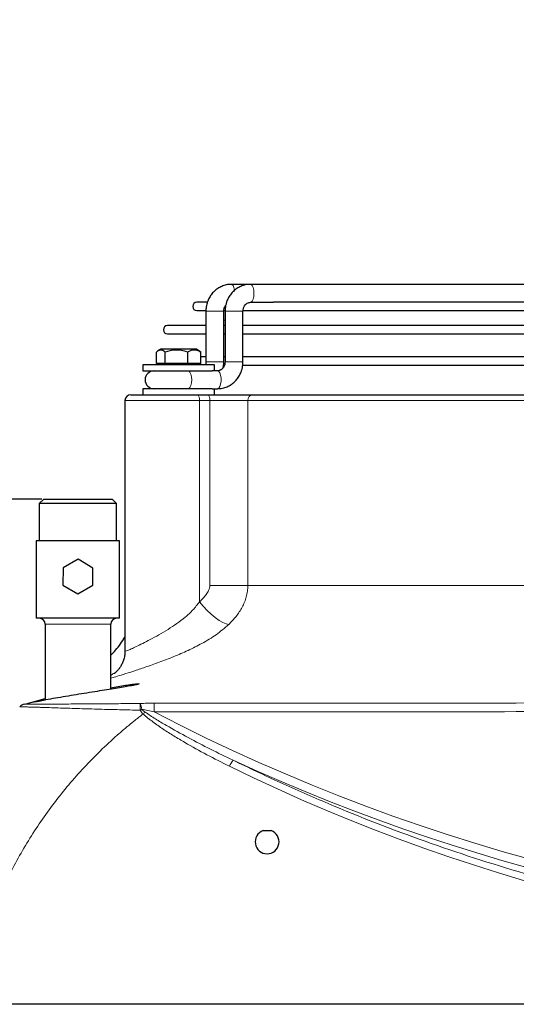
# Model space of a CAD drawing. Units: millimetres. Extents: x -73510 to 16591, y 2162 to 40680.
# Drawn here: x 1765 to 1781, y 2206 to 2239 of the extents above; entities that cross this region are included whole.
import ezdxf

# ---------------------------------------------------------------- set-up
doc = ezdxf.new("R2010")
doc.units = ezdxf.units.MM
doc.layers.add('WYMIAR', color=7, linetype='Continuous')
doc.styles.add('SLDTEXTSTYLE1', font='TXT', dxfattribs={"width": 0.605})
doc.dimstyles.new('SLDDIMSTYLE0', dxfattribs={"dimtxt": 3.5, "dimasz": 3.5, "dimexe": 0, "dimexo": 0.0625, "dimgap": 0.875, "dimtad": 1, "dimdec": 0, "dimlfac": 10, "dimrnd": 1e-09, "dimzin": 12, "dimdsep": 46, "dimtxsty": 'SLDTEXTSTYLE1', "dimsah": 1, "dimcen": 0.09, "dimadec": 0, "dimazin": 3, "dimtfac": 1, "dimtdec": 0, "dimtofl": 0, "dimtmove": 0, "dimatfit": 3, "dimfxl": 1, "dimfrac": 2, "dimtolj": 1, "dimtzin": 12, "dimarcsym": 0})

# ---------------------------------------------------------------- blocks, each defined once
blk = doc.blocks.new('*D157')
at = {"layer": 'DEFPOINTS', "color": 0, "transparency": 16777216}
for p in [(1797.617, 2257.772), (1751.158, 2223.072), (1765.417, 2223.072)]:
    blk.add_point(p, dxfattribs=at)
at = {"layer": 'WYMIAR', "color": 0, "lineweight": -2, "transparency": 16777216}
for p, q in [((1797.555, 2257.772), (1751.158, 2257.772)), ((1751.158, 2254.272), (1751.158, 2226.572)), ((1765.355, 2223.072), (1751.158, 2223.072))]:
    blk.add_line(p, q, dxfattribs=at)
at = {"layer": 'WYMIAR', "color": 0, "transparency": 16777216}
for points in [[(1750.575, 2254.272), (1751.742, 2254.272), (1751.158, 2257.772)], [(1750.575, 2226.572), (1751.742, 2226.572), (1751.158, 2223.072)]]:
    blk.add_solid(points, dxfattribs=at)
at = {"layer": 'WYMIAR', "color": 0, "transparency": 16777216, "insert": (1746.783, 2239.273), "char_height": 3.5, "attachment_point": 2, "rotation": 90, "style": 'SLDTEXTSTYLE1'}
blk.add_mtext('\\A1;347', dxfattribs=at)

msp = doc.modelspace()

# ---------------------------------------------------------------- linework, layer by layer
at = {"color": 7, "linetype": 'Continuous', "lineweight": 25}
for p, q in [((1772.359129, 2230.272408), (1771.714969, 2230.272408)), ((1785.713193, 2230.272408), (1772.359129, 2230.272408)), ((1770.896726, 2229.672408), (1770.560372, 2229.672408)), ((1772.359129, 2229.672408), (1773.127969, 2229.672408)), ((1787.396663, 2229.672408), (1773.127969, 2229.672408)), ((1770.560372, 2229.392408), (1770.859616, 2229.392408)), ((1770.862581, 2229.372408), (1770.862581, 2227.672408)), ((1771.448738, 2229.392408), (1771.493014, 2229.392408)), ((1771.462581, 2227.672408), (1771.462581, 2229.372408)), ((1771.506741, 2229.372408), (1771.506741, 2227.672408)), ((1772.095691, 2229.392408), (1787.339676, 2229.392408)), ((1772.106741, 2227.672408), (1772.106741, 2229.372408)), ((1770.862581, 2228.890167), (1769.57735, 2228.890167)), ((1769.57735, 2228.610167), (1770.862581, 2228.610167)), ((1771.506741, 2228.890167), (1771.462581, 2228.890167)), ((1771.462581, 2228.610167), (1771.506741, 2228.610167)), ((1787.326623, 2228.890167), (1772.106741, 2228.890167)), ((1772.106741, 2228.610167), (1787.326623, 2228.610167)), ((1769.202256, 2227.622408), (1769.202256, 2228.002408)), ((1769.346628, 2228.102408), (1769.241157, 2228.032094)), ((1770.547739, 2228.102408), (1769.346628, 2228.102408)), ((1769.495273, 2227.622408), (1769.495273, 2228.002408)), ((1770.2402, 2228.002408), (1770.2402, 2227.622408)), ((1770.65321, 2228.032094), (1770.547739, 2228.102408)), ((1770.651422, 2228.032196), (1770.692111, 2228.002408)), ((1770.692111, 2227.622408), (1770.692111, 2228.002408)), ((1769.495273, 2227.622408), (1769.202256, 2227.622408)), ((1769.347184, 2227.622408), (1769.347184, 2227.572408)), ((1770.2402, 2227.622408), (1769.495273, 2227.622408)), ((1770.692111, 2227.622408), (1770.2402, 2227.622408)), ((1770.547184, 2227.572408), (1770.547184, 2227.622408)), ((1770.862581, 2227.840167), (1770.692111, 2227.840167)), ((1771.506741, 2227.840167), (1771.462581, 2227.840167)), ((1787.326623, 2227.840167), (1772.106741, 2227.840167)), ((1768.747184, 2227.572408), (1768.747184, 2227.372408)), ((1771.147184, 2227.572408), (1768.747184, 2227.572408)), ((1768.747184, 2227.372408), (1771.071534, 2227.372408)), ((1771.254354, 2227.372408), (1771.071534, 2227.372408)), ((1771.147184, 2227.372408), (1771.147184, 2227.572408)), ((1771.44413, 2227.560167), (1771.475858, 2227.560167)), ((1772.095846, 2227.560167), (1787.326623, 2227.560167)), ((1768.747184, 2226.772408), (1768.747184, 2226.572408)), ((1769.821902, 2226.772408), (1768.747184, 2226.772408)), ((1771.071534, 2226.772408), (1769.821902, 2226.772408)), ((1771.071534, 2226.772408), (1771.254354, 2226.772408)), ((1771.147184, 2226.572408), (1771.147184, 2226.772408)), ((1768.147184, 2226.372408), (1768.147184, 2217.981296)), ((1768.347184, 2226.572408), (1770.571824, 2226.572408)), ((1770.571824, 2226.572408), (1770.91864, 2226.572408)), ((1770.91864, 2226.572408), (1772.445065, 2226.572408)), ((1772.445065, 2226.572408), (1797.21735, 2226.572408)), ((1765.41735, 2223.072408), (1765.26735, 2222.922408)), ((1765.41735, 2223.072408), (1767.71735, 2223.072408)), ((1767.86735, 2222.922408), (1767.71735, 2223.072408)), ((1765.26735, 2222.922408), (1765.26735, 2221.672408)), ((1767.86735, 2222.922408), (1765.26735, 2222.922408)), ((1767.86735, 2221.672408), (1767.86735, 2222.922408)), ((1765.16735, 2221.672408), (1765.16735, 2219.072408)), ((1767.96735, 2221.672408), (1765.16735, 2221.672408)), ((1767.96735, 2219.072408), (1767.96735, 2221.672408)), ((1766.570626, 2221.049749), (1766.068996, 2220.763915)), ((1767.06898, 2220.758242), (1766.570626, 2221.049749)), ((1766.068996, 2220.763915), (1766.065721, 2220.186574)), ((1767.065705, 2220.180901), (1767.06898, 2220.758242)), ((1766.065721, 2220.186574), (1766.564075, 2219.895067)), ((1766.564075, 2219.895067), (1767.065705, 2220.180901)), ((1767.96735, 2219.072408), (1765.16735, 2219.072408)), ((1765.46735, 2218.872408), (1765.46735, 2216.330222)), ((1767.66735, 2216.693182), (1767.66735, 2218.872408)), ((1764.773326, 2216.193876), (1764.830984, 2216.205995)), ((1764.830984, 2216.205995), (1765.46735, 2216.380364)), ((1772.781906, 2211.948778), (1773.052795, 2211.948778)), ((1762.844287, 2206.137349), (1834.590414, 2206.137349))]:
    msp.add_line(p, q, dxfattribs=at)
at = {"color": 7, "linetype": 'Continuous', "lineweight": 18}
for p, q in [((1770.862581, 2229.372408), (1770.886388, 2229.372408)), ((1770.886388, 2229.372408), (1771.462577, 2229.372408)), ((1771.506741, 2229.372408), (1771.530548, 2229.372408)), ((1771.530548, 2229.372408), (1772.106737, 2229.372408)), ((1771.462581, 2229.072408), (1771.506741, 2229.072408)), ((1770.862584, 2227.672408), (1771.462581, 2227.672408)), ((1771.506744, 2227.672408), (1772.106741, 2227.672408)), ((1770.649904, 2226.372408), (1768.147184, 2226.372408)), ((1770.649904, 2219.623568), (1770.649904, 2226.372408)), ((1770.99672, 2226.372408), (1770.649904, 2226.372408)), ((1770.99672, 2220.172365), (1770.99672, 2226.372408)), ((1772.268741, 2226.372408), (1770.99672, 2226.372408)), ((1772.268741, 2226.372408), (1772.268741, 2220.172408)), ((1797.21735, 2226.372408), (1772.268741, 2226.372408)), ((1767.66735, 2218.872408), (1765.46735, 2218.872408)), ((1768.420993, 2216.823031), (1768.390961, 2216.816944)), ((1769.122248, 2216.225675), (1769.123239, 2215.932214))]:
    msp.add_line(p, q, dxfattribs=at)
at = {"color": 7, "linetype": 'Continuous', "lineweight": 18, "flags": 128}
for points in [[(1771.714969, 2230.272408), (1771.735306, 2230.26785), (1771.773529, 2230.232215), (1771.804688, 2230.165244), (1771.825025, 2230.075014), (1771.825336, 2230.072799)], [(1772.359129, 2230.272408), (1772.379466, 2230.26785), (1772.417689, 2230.232215), (1772.448848, 2230.165244), (1772.469185, 2230.075014), (1772.476249, 2229.972408), (1772.469185, 2229.869802), (1772.448848, 2229.779572), (1772.417689, 2229.7126), (1772.379466, 2229.676966), (1772.359129, 2229.672408)], [(1770.269264, 2227.372408), (1770.289601, 2227.36785), (1770.327824, 2227.332215), (1770.358983, 2227.265244), (1770.37932, 2227.175014), (1770.386384, 2227.072408), (1770.37932, 2226.969802), (1770.358983, 2226.879572), (1770.327824, 2226.8126), (1770.289601, 2226.776966), (1770.269264, 2226.772408)], [(1771.254354, 2227.372408), (1771.294412, 2227.354316), (1771.329637, 2227.302221), (1771.355783, 2227.222408), (1771.369695, 2227.124502), (1771.369695, 2227.020313), (1771.355783, 2226.922408), (1771.329637, 2226.842595), (1771.294412, 2226.7905), (1771.254354, 2226.772408)], [(1770.571824, 2226.572408), (1770.587056, 2226.568565), (1770.601704, 2226.557184), (1770.615203, 2226.538702), (1770.627034, 2226.513829), (1770.636745, 2226.483522), (1770.64396, 2226.448945), (1770.648403, 2226.411426), (1770.649904, 2226.372408)], [(1770.91864, 2226.572408), (1770.933873, 2226.568565), (1770.94852, 2226.557184), (1770.962019, 2226.538702), (1770.973851, 2226.513829), (1770.983562, 2226.483522), (1770.990777, 2226.448945), (1770.99522, 2226.411426), (1770.99672, 2226.372408)], [(1771.628785, 2218.865744), (1771.53978, 2218.884068), (1771.432296, 2218.92975), (1771.310311, 2219.001101), (1771.178336, 2219.095481), (1771.041254, 2219.209397), (1770.904138, 2219.338637), (1770.772059, 2219.478417), (1770.649904, 2219.623568)]]:
    msp.add_lwpolyline(points, dxfattribs=at)
at = {"color": 7, "linetype": 'Continuous', "lineweight": 25}
for centre, radius, start, end in [((1770.560372, 2229.532408), 0.14, 90, 270), ((1769.57735, 2228.750167), 0.14, 90, 270), ((1769.122184, 2227.072408), 0.3, 90, 270), ((1768.347184, 2226.372408), 0.2, 90, 180), ((1765.26735, 2218.872408), 0.2, 0, 90), ((1767.86735, 2218.872408), 0.2, 90, 180), ((1764.837552, 2215.901214), 0.3, 102.325235, 138.6269992), ((1772.91735, 2211.572408), 0.4, 109.7923443, 70.2076557)]:
    msp.add_arc(centre, radius, start, end, dxfattribs=at)
at = {"color": 7, "linetype": 'Continuous', "lineweight": 18}
for centre, radius, start, end in [((1772.457698, 2226.383545), 0.189285, 93.8267273, 183.3731611), ((1773.316535, 2216.045527), 4.664232, 177.9412843, 180.6908581), ((1768.3026, 2216.005931), 0.409046, 1.9486376, 30.4261126), ((1769.291069, 2214.833056), 1.32078, 116.0322088, 118.9057962), ((1798.71735, 2272.888569), 64.185963, 242.54393694, 297.45606306), ((1772.654466, 2213.644782), 1.104052, 142.8220628, 155.0179616), ((1798.71735, 2272.888569), 64.47574, 245.29974279, 294.70025721)]:
    msp.add_arc(centre, radius, start, end, dxfattribs=at)
msp.add_ellipse((1798.71735, 2269.441745), major_axis=(0, 61.614195), ratio=0.998376783, start_param=2.686041012, end_param=3.597144295, dxfattribs=at)
at = {"color": 7, "linetype": 'Continuous', "lineweight": 25}
for points, knots in [([(1771.714994, 2230.269863), (1771.672901, 2230.268974), (1771.575537, 2230.266916), (1771.431736, 2230.226253), (1771.29007, 2230.158299), (1771.166907, 2230.067856), (1771.062301, 2229.958352), (1770.980799, 2229.837438), (1770.926171, 2229.720795), (1770.891869, 2229.613183), (1770.867966, 2229.500679), (1770.864558, 2229.419504), (1770.862581, 2229.372408)], [0, 0, 0, 0, 0.093180056, 0.215533546, 0.327322774, 0.43877204, 0.54911811, 0.656397498, 0.753834121, 0.826157493, 0.899140281, 1, 1, 1, 1]), ([(1772.359154, 2230.269863), (1772.317061, 2230.268974), (1772.219697, 2230.266916), (1772.075896, 2230.226253), (1771.93423, 2230.158299), (1771.811067, 2230.067856), (1771.706461, 2229.958352), (1771.624959, 2229.837438), (1771.570331, 2229.720795), (1771.536029, 2229.613183), (1771.512126, 2229.500679), (1771.508718, 2229.419504), (1771.506741, 2229.372408)], [0, 0, 0, 0, 0.093180056, 0.215533546, 0.327322774, 0.43877204, 0.54911811, 0.656397498, 0.753834121, 0.826157493, 0.899140281, 1, 1, 1, 1]), ([(1772.106741, 2229.372408), (1772.109228, 2229.404769), (1772.112723, 2229.450256), (1772.134581, 2229.51155), (1772.159945, 2229.5596), (1772.19969, 2229.607571), (1772.249821, 2229.645253), (1772.304565, 2229.6692), (1772.34211, 2229.669913), (1772.359627, 2229.670246)], [0, 0, 0, 0, 0.189754094, 0.266722264, 0.3950913, 0.530878396, 0.682245742, 0.85174351, 1, 1, 1, 1]), ([(1771.462581, 2229.372408), (1771.465029, 2229.404829), (1771.468471, 2229.4504), (1771.490587, 2229.511293), (1771.508255, 2229.54815), (1771.525034, 2229.56754), (1771.529425, 2229.572615)], [0, 0, 0, 0, 0.430678862, 0.605371083, 0.896726222, 1, 1, 1, 1]), ([(1769.495273, 2228.002408), (1769.462588, 2228.02652), (1769.407158, 2228.067413), (1769.324756, 2228.072969), (1769.259486, 2228.047652), (1769.219224, 2228.015822), (1769.202256, 2228.002408)], [0, 0, 0, 0, 0.340209619, 0.57696956, 0.821712501, 1, 1, 1, 1]), ([(1770.2402, 2228.002408), (1770.174999, 2228.02181), (1770.042658, 2228.06119), (1769.78719, 2228.081597), (1769.607171, 2228.032763), (1769.495273, 2228.002408)], [0, 0, 0, 0, 0.268732401, 0.545452658, 1, 1, 1, 1]), ([(1770.692111, 2228.002408), (1770.652557, 2228.02181), (1770.572272, 2228.06119), (1770.417293, 2228.081597), (1770.308083, 2228.032763), (1770.2402, 2228.002408)], [0, 0, 0, 0, 0.268732401, 0.545452658, 1, 1, 1, 1]), ([(1770.862581, 2227.672408), (1770.860935, 2227.639658), (1770.859196, 2227.605051), (1770.848277, 2227.57407), (1770.847691, 2227.572408)], [0, 0, 0, 0, 0.946351875, 1, 1, 1, 1]), ([(1771.506741, 2227.672408), (1771.504255, 2227.640047), (1771.500759, 2227.59456), (1771.478901, 2227.533266), (1771.453538, 2227.485216), (1771.413792, 2227.437245), (1771.363662, 2227.399563), (1771.308931, 2227.37562), (1771.2714, 2227.374906), (1771.253897, 2227.374573)], [0, 0, 0, 0, 0.189776305, 0.266753484, 0.395137546, 0.530940536, 0.682325599, 0.851843206, 1, 1, 1, 1]), ([(1771.254262, 2226.774949), (1771.296377, 2226.775838), (1771.393763, 2226.777895), (1771.537587, 2226.818562), (1771.679253, 2226.886517), (1771.802416, 2226.976959), (1771.907022, 2227.086463), (1771.988524, 2227.207377), (1772.043152, 2227.324021), (1772.077454, 2227.431632), (1772.101356, 2227.544136), (1772.104764, 2227.625312), (1772.106741, 2227.672408)], [0, 0, 0, 0, 0.09322492, 0.215572357, 0.327356054, 0.438799806, 0.549140417, 0.656414497, 0.7538463, 0.826166094, 0.899145271, 1, 1, 1, 1]), ([(1771.439898, 2227.472201), (1771.444357, 2227.491975), (1771.45916, 2227.557619), (1771.461174, 2227.625191), (1771.462581, 2227.672408)], [0, 0, 0, 0, 0.301244618, 1, 1, 1, 1]), ([(1767.66735, 2217.829722), (1767.723165, 2217.886084), (1767.906586, 2218.071306), (1768.048473, 2218.290845), (1768.147184, 2218.443578)], [0, 0, 0, 0, 0.304297535, 1, 1, 1, 1]), ([(1768.145035, 2217.981187), (1768.145846, 2217.961738), (1768.148751, 2217.892077), (1768.12954, 2217.776002), (1768.091574, 2217.64036), (1768.038435, 2217.521548), (1767.978483, 2217.422611), (1767.91892, 2217.345433), (1767.866786, 2217.289479), (1767.825882, 2217.251665), (1767.798699, 2217.229273), (1767.785889, 2217.21979), (1767.7872, 2217.220723), (1767.787659, 2217.221051)], [0, 0, 0, 0, 0.050909194, 0.18234413, 0.306490731, 0.422714455, 0.529253001, 0.623612684, 0.706254055, 0.783254329, 0.863235284, 0.952046736, 1, 1, 1, 1]), ([(1768.390961, 2216.816944), (1768.390875, 2216.816927), (1768.345495, 2216.807728), (1768.205396, 2216.782874), (1767.974573, 2216.74318), (1767.693463, 2216.697191), (1767.382647, 2216.647458), (1767.043692, 2216.593894), (1766.69165, 2216.538045), (1766.331091, 2216.479819), (1765.978541, 2216.421109), (1765.636789, 2216.361803), (1765.318926, 2216.303459), (1765.106856, 2216.262786), (1765.020206, 2216.244734), (1765.015537, 2216.243762)], [0, 0, 0, 0, 0.000164035, 0.086762991, 0.175825113, 0.263376363, 0.353436006, 0.441919239, 0.532948811, 0.622221676, 0.714043558, 0.803783446, 0.896088505, 0.994401051, 1, 1, 1, 1]), ([(1767.66735, 2216.744632), (1767.751607, 2216.75894), (1767.932765, 2216.789703), (1768.167702, 2216.826374), (1768.370655, 2216.855416), (1768.515754, 2216.872785), (1768.593638, 2216.8801), (1768.605509, 2216.87891), (1768.60709, 2216.878751)], [0, 0, 0, 0, 0.172323584, 0.370506166, 0.574599077, 0.769059761, 0.969244252, 1, 1, 1, 1]), ([(1768.585634, 2216.859371), (1768.585975, 2216.859494), (1768.587476, 2216.860032), (1768.570482, 2216.854946), (1768.531211, 2216.845676), (1768.467894, 2216.832041), (1768.409693, 2216.820749), (1768.384001, 2216.815764)], [0, 0, 0, 0, 0.052488646, 0.230822224, 0.47285357, 0.76729842, 1, 1, 1, 1]), ([(1765.218473, 2216.283351), (1765.232715, 2216.286215), (1765.306639, 2216.301083), (1765.395561, 2216.318499), (1765.46735, 2216.33256)], [0, 0, 0, 0, 0.192663617, 1, 1, 1, 1])]:
    msp.add_open_spline(points, degree=3, knots=knots, dxfattribs=at)
at = {"color": 7, "linetype": 'Continuous', "lineweight": 18}
for points, knots in [([(1770.649904, 2219.623568), (1770.689665, 2219.660713), (1770.728188, 2219.69916), (1770.801841, 2219.779615), (1770.837011, 2219.821582), (1770.885826, 2219.888668), (1770.901421, 2219.911732), (1770.93036, 2219.95909), (1770.94377, 2219.983437), (1770.967431, 2220.034128), (1770.97781, 2220.060799), (1770.992384, 2220.11546), (1770.996394, 2220.143487), (1770.996393, 2220.172365)], [0, 0, 0, 0, 0.25, 0.25, 0.5, 0.5, 0.625, 0.625, 0.75, 0.75, 0.875, 0.875, 1, 1, 1, 1]), ([(1772.268183, 2220.172408), (1772.209927, 2220.172407), (1772.131357, 2220.172406), (1771.944124, 2220.172401), (1771.835519, 2220.172398), (1771.602901, 2220.17239), (1771.47896, 2220.172386), (1771.232435, 2220.172376), (1771.109929, 2220.17237), (1770.996393, 2220.172365)], [0, 0, 0, 0, 0.25, 0.25, 0.5, 0.5, 0.75, 0.75, 1, 1, 1, 1]), ([(1772.268183, 2220.172408), (1772.268183, 2220.164434), (1772.268118, 2220.156202), (1772.267858, 2220.140037), (1772.267271, 2220.115833), (1772.264541, 2220.059647), (1772.25989, 2220.011984), (1772.247563, 2219.917306), (1772.235312, 2219.855053), (1772.20297, 2219.732208), (1772.182717, 2219.671335), (1772.136011, 2219.554373), (1772.109493, 2219.497884), (1772.050958, 2219.388305), (1772.018929, 2219.335203), (1771.950074, 2219.231992), (1771.913636, 2219.18245), (1771.799305, 2219.038905), (1771.716447, 2218.949928), (1771.628785, 2218.865744)], [0, 0, 0, 0, 0.015625, 0.015625, 0.03125, 0.0625, 0.125, 0.125, 0.25, 0.25, 0.375, 0.375, 0.5, 0.5, 0.625, 0.625, 0.75, 0.75, 1, 1, 1, 1]), ([(1772.268618, 2220.172408), (1772.553976, 2220.172408), (1773.124691, 2220.172408), (1774.092992, 2220.172408), (1775.139336, 2220.172408), (1776.268399, 2220.172408), (1777.474089, 2220.172408), (1778.767578, 2220.172408), (1780.147137, 2220.172408), (1781.610487, 2220.172408), (1783.136713, 2220.172408), (1784.720207, 2220.172408), (1786.355149, 2220.172408), (1788.035531, 2220.172408), (1789.755167, 2220.172408), (1791.507772, 2220.172408), (1793.286775, 2220.172408), (1795.086119, 2220.172408), (1796.39923, 2220.172408), (1797.111342, 2220.172408), (1797.21735, 2220.172408)], [0, 0, 0, 0, 0.056944404, 0.113888808, 0.170833212, 0.227777616, 0.284722021, 0.341666425, 0.40057823, 0.459490035, 0.518401841, 0.577313646, 0.636225451, 0.695137257, 0.754049062, 0.812960867, 0.871872673, 0.930784478, 0.989696283, 1, 1, 1, 1]), ([(1768.148645, 2217.981303), (1768.152261, 2217.976813), (1768.159741, 2217.967525), (1768.231175, 2217.990859), (1768.35085, 2218.041047), (1768.521411, 2218.12022), (1768.737019, 2218.225552), (1768.995669, 2218.35838), (1769.284909, 2218.515525), (1769.588064, 2218.694364), (1769.88622, 2218.889907), (1770.16927, 2219.10556), (1770.434533, 2219.343792), (1770.578132, 2219.530334), (1770.649904, 2219.623568)], [0, 0, 0, 0, 0.068285273, 0.141270008, 0.21898085, 0.296740272, 0.380801694, 0.464918086, 0.555659138, 0.646452469, 0.733570319, 0.8207153, 0.910393331, 1, 1, 1, 1]), ([(1771.628785, 2218.865744), (1771.492027, 2218.747586), (1771.218486, 2218.511248), (1770.749939, 2218.233115), (1770.267692, 2217.991017), (1769.779366, 2217.781069), (1769.29025, 2217.592646), (1768.829652, 2217.429813), (1768.42187, 2217.293933), (1768.086127, 2217.187901), (1767.825566, 2217.109567), (1767.718445, 2217.081928), (1767.66735, 2217.068745)], [0, 0, 0, 0, 0.110294295, 0.220608889, 0.321665767, 0.422660555, 0.526617598, 0.630513524, 0.727659979, 0.824768711, 0.916417448, 1, 1, 1, 1]), ([(1767.66735, 2217.156799), (1767.681868, 2217.166198), (1767.721768, 2217.19203), (1767.793936, 2217.236752), (1767.839846, 2217.265202)], [0, 0, 0, 0, 0.363852189, 1, 1, 1, 1]), ([(1768.60709, 2216.878751), (1768.619554, 2216.878593), (1768.647282, 2216.878242), (1768.616796, 2216.865958), (1768.561981, 2216.851368), (1768.498298, 2216.83865), (1768.481643, 2216.835324)], [0, 0, 0, 0, 0.2605798963, 0.5796975546, 0.8900832743, 1, 1, 1, 1]), ([(1764.612052, 2216.099077), (1764.63303, 2216.122923), (1764.657824, 2216.143406), (1764.712577, 2216.175608), (1764.742527, 2216.187323), (1764.773563, 2216.194069)], [0, 0, 0, 0, 0.5, 0.5, 1, 1, 1, 1]), ([(1768.652642, 2215.989288), (1768.422974, 2215.994267), (1768.194296, 2215.99949), (1767.739502, 2216.010613), (1767.513376, 2216.016489), (1767.064564, 2216.028877), (1766.841857, 2216.035368), (1766.511515, 2216.045558), (1766.40182, 2216.049025), (1766.187726, 2216.055906), (1766.082909, 2216.05933), (1765.878563, 2216.066106), (1765.779032, 2216.069466), (1765.586336, 2216.075953), (1765.492906, 2216.079069), (1765.361076, 2216.08325), (1765.318514, 2216.084571), (1765.236947, 2216.087056), (1765.197843, 2216.088223), (1765.085711, 2216.091485), (1765.017865, 2216.09335), (1764.926961, 2216.095493), (1764.898422, 2216.096105), (1764.845959, 2216.097139), (1764.821903, 2216.097564), (1764.755993, 2216.098621), (1764.720382, 2216.099029), (1764.678462, 2216.099371), (1764.666381, 2216.09944), (1764.64608, 2216.099519), (1764.637838, 2216.099529), (1764.624859, 2216.099524), (1764.620136, 2216.099525), (1764.615387, 2216.099423), (1764.614187, 2216.099365), (1764.612959, 2216.099266), (1764.612488, 2216.099213), (1764.612233, 2216.099164), (1764.612111, 2216.099132), (1764.612074, 2216.099116), (1764.612062, 2216.099102)], [0, 0, 0, 0, 0.125, 0.125, 0.25, 0.25, 0.375, 0.375, 0.4375, 0.4375, 0.5, 0.5, 0.5625, 0.5625, 0.625, 0.625, 0.65625, 0.65625, 0.6875, 0.6875, 0.75, 0.75, 0.78125, 0.78125, 0.8125, 0.8125, 0.875, 0.875, 0.90625, 0.90625, 0.9375, 0.9375, 0.96875, 0.96875, 0.984375, 0.984375, 0.9921875, 0.99609375, 0.99609375, 1, 1, 1, 1]), ([(1764.773563, 2216.194069), (1764.773107, 2216.194333), (1764.772562, 2216.194167), (1764.772585, 2216.19408), (1764.77289, 2216.194174), (1764.77303, 2216.194245), (1764.773084, 2216.194247), (1764.773196, 2216.194179), (1764.773224, 2216.19405), (1764.77328, 2216.193953)], [0, 0, 0, 0, 0.125, 0.125, 0.25, 0.25, 0.5, 0.5, 1, 1, 1, 1]), ([(1764.773281, 2216.193954), (1764.773278, 2216.193958), (1764.773154, 2216.194129), (1764.773361, 2216.194099), (1764.773563, 2216.194069)], [0, 0, 0, 0, 0.020186048, 1, 1, 1, 1]), ([(1764.773548, 2216.194066), (1764.77391, 2216.193856), (1764.776045, 2216.193775), (1764.783181, 2216.193415), (1764.788034, 2216.193136), (1764.801141, 2216.192636), (1764.809381, 2216.192399), (1764.829574, 2216.19195), (1764.841544, 2216.191739), (1764.883022, 2216.191164), (1764.918194, 2216.190853), (1764.983506, 2216.19056), (1765.007374, 2216.190493), (1765.059532, 2216.190417), (1765.087901, 2216.190408), (1765.178083, 2216.190434), (1765.245393, 2216.190517), (1765.356608, 2216.190927), (1765.395383, 2216.191107), (1765.476209, 2216.191535), (1765.518404, 2216.191785), (1765.733207, 2216.193077), (1765.919574, 2216.194242), (1766.213568, 2216.196381), (1766.314007, 2216.197127), (1766.518991, 2216.198621), (1766.623736, 2216.199373), (1766.938214, 2216.201609), (1767.149891, 2216.203125), (1767.576, 2216.206029), (1767.79046, 2216.207475), (1768.22144, 2216.210306), (1768.43798, 2216.211738), (1768.655313, 2216.213083)], [0, 0, 0, 0, 0.03125, 0.03125, 0.0625, 0.0625, 0.09375, 0.09375, 0.125, 0.125, 0.1875, 0.1875, 0.21875, 0.21875, 0.25, 0.25, 0.3125, 0.3125, 0.34375, 0.34375, 0.375, 0.375, 0.5, 0.5, 0.5625, 0.5625, 0.625, 0.625, 0.75, 0.75, 0.875, 0.875, 1, 1, 1, 1]), ([(1768.655313, 2216.213083), (1768.731885, 2216.217334), (1768.809199, 2216.22033), (1768.964929, 2216.224405), (1769.04335, 2216.225473), (1769.122248, 2216.225675)], [0, 0, 0, 0, 0.5, 0.5, 1, 1, 1, 1]), ([(1769.122248, 2216.225675), (1771.213741, 2216.225552), (1775.39672, 2216.225305), (1782.420726, 2216.231228), (1789.694245, 2216.240621), (1794.876315, 2216.242658), (1797.21735, 2216.243579)], [0, 0, 0, 0, 0.223329628, 0.446658332, 0.750024164, 1, 1, 1, 1]), ([(1768.741354, 2215.851413), (1768.707867, 2215.825718), (1768.640895, 2215.774329), (1768.541245, 2215.696245), (1768.442193, 2215.617436), (1768.343797, 2215.537828), (1768.246042, 2215.457441), (1768.148932, 2215.376269), (1768.052464, 2215.294315), (1767.79281, 2215.070119), (1767.379972, 2214.692547), (1766.834608, 2214.141924), (1766.317587, 2213.565692), (1765.830309, 2212.965199), (1765.373824, 2212.341962), (1764.949378, 2211.697445), (1764.557867, 2211.033262), (1764.200381, 2210.350988), (1763.877651, 2209.652317), (1763.590601, 2208.938918), (1763.33979, 2208.212563), (1763.176054, 2207.647737), (1763.07531, 2207.252568), (1763.022311, 2207.030878), (1762.972637, 2206.808519), (1762.92637, 2206.585476), (1762.883203, 2206.3618), (1762.857261, 2206.212174), (1762.844287, 2206.137348)], [0, 0, 0, 0, 0.010802457, 0.021604365, 0.032406424, 0.043209332, 0.054013789, 0.064820495, 0.075630146, 0.086443442, 0.152726423, 0.219013638, 0.28529662, 0.351583835, 0.417866816, 0.484154031, 0.550437012, 0.616724228, 0.683007209, 0.749294424, 0.815577405, 0.881864621, 0.901564311, 0.921254178, 0.940938449, 0.960621356, 0.980307129, 1, 1, 1, 1]), ([(1768.757497, 2215.863725), (1768.737716, 2215.882695), (1768.718555, 2215.902524), (1768.683095, 2215.943977), (1768.66654, 2215.96576), (1768.652642, 2215.989288)], [0, 0, 0, 0, 0.5, 0.5, 1, 1, 1, 1]), ([(1768.711409, 2216.01984), (1768.728494, 2216.002603), (1768.746885, 2215.98681), (1768.784617, 2215.956405), (1768.804038, 2215.941846), (1768.823786, 2215.927662)], [0, 0, 0, 0, 0.5, 0.5, 1, 1, 1, 1]), ([(1769.123239, 2215.932214), (1769.054605, 2215.947779), (1768.985967, 2215.96293), (1768.84869, 2215.992232), (1768.78005, 2216.006392), (1768.711409, 2216.01984)], [0, 0, 0, 0, 0.5, 0.5, 1, 1, 1, 1]), ([(1771.653709, 2214.111061), (1771.399257, 2214.235924), (1771.146784, 2214.364254), (1770.646561, 2214.62918), (1770.398781, 2214.765726), (1770.031815, 2214.978783), (1769.910285, 2215.051188), (1769.669223, 2215.199499), (1769.549772, 2215.275333), (1769.314346, 2215.431402), (1769.198254, 2215.511589), (1769.02836, 2215.637499), (1768.972444, 2215.680418), (1768.862846, 2215.769221), (1768.809095, 2215.815013), (1768.757525, 2215.863699)], [0, 0, 0, 0, 0.25, 0.25, 0.5, 0.5, 0.625, 0.625, 0.75, 0.75, 0.875, 0.875, 0.9375, 0.9375, 1, 1, 1, 1]), ([(1768.823786, 2215.927662), (1768.880822, 2215.886694), (1768.93891, 2215.847397), (1769.056085, 2215.770398), (1769.11521, 2215.732752), (1769.29363, 2215.621484), (1769.413959, 2215.549507), (1769.777443, 2215.33756), (1770.023129, 2215.20157), (1770.517913, 2214.93661), (1770.767204, 2214.80771), (1771.268825, 2214.555645), (1771.521189, 2214.432497), (1771.774798, 2214.311952)], [0, 0, 0, 0, 0.0625, 0.0625, 0.125, 0.125, 0.25, 0.25, 0.5, 0.5, 0.75, 0.75, 1, 1, 1, 1]), ([(1797.21735, 2215.963971), (1792.035442, 2215.956193), (1784.762139, 2215.945276), (1775.397436, 2215.932253), (1771.214639, 2215.932227), (1769.123239, 2215.932214)], [0, 0, 0, 0, 0.553344805, 0.776672313, 1, 1, 1, 1]), ([(1771.774798, 2214.311952), (1772.298715, 2214.054784), (1772.826411, 2213.805065), (1773.888857, 2213.320781), (1774.423927, 2213.086078), (1776.037785, 2212.405565), (1778.212081, 2211.561239), (1780.431142, 2210.84239), (1782.112313, 2210.350553), (1782.675517, 2210.194495), (1783.524571, 2209.972316), (1783.80836, 2209.900229), (1784.376012, 2209.76036), (1784.660038, 2209.692536), (1787.218061, 2209.100988), (1789.504535, 2208.708932), (1794.102192, 2208.185537), (1796.413375, 2208.054208), (1799.898925, 2208.055333), (1801.063911, 2208.088806), (1802.524149, 2208.172909), (1802.816581, 2208.191858), (1803.400984, 2208.233952), (1803.692668, 2208.257073), (1804.566177, 2208.332613), (1805.146462, 2208.391209), (1808.037733, 2208.724854), (1810.318372, 2209.121502), (1814.816499, 2210.167831), (1817.033985, 2210.817522), (1820.312199, 2211.984439), (1821.396915, 2212.405551), (1823.549958, 2213.313449), (1824.612123, 2213.797642), (1825.659902, 2214.311952)], [0, 0, 0, 0, 0.03125, 0.03125, 0.0625, 0.0625, 0.125, 0.1875, 0.1875, 0.21875, 0.21875, 0.234375, 0.234375, 0.25, 0.25, 0.375, 0.375, 0.5, 0.5, 0.5625, 0.5625, 0.578125, 0.578125, 0.59375, 0.59375, 0.625, 0.625, 0.75, 0.75, 0.875, 0.875, 0.9375, 0.9375, 1, 1, 1, 1])]:
    msp.add_open_spline(points, degree=3, knots=knots, dxfattribs=at)
for points in [[(1768.741353, 2215.851415), (1768.746732, 2215.855522), (1768.752114, 2215.859626), (1768.757499, 2215.863727)], [(1768.757497, 2215.863725), (1768.779984, 2215.886514), (1768.802467, 2215.908199), (1768.823786, 2215.927662)]]:
    msp.add_open_spline(points, degree=3, dxfattribs=at)

# ---------------------------------------------------------------- dimensions: what is measured, and where the dimension line sits
at = {"layer": 'WYMIAR'}
dim = msp.add_linear_dim(base=(1751.158297, 2223.072408), p1=(1797.61735, 2257.772408), p2=(1765.41735, 2223.072408), angle=90, dimstyle='SLDDIMSTYLE0', dxfattribs=at)
dim.commit()
dim.dimension.update_dxf_attribs({"geometry": '*D157', "text_midpoint": (1751.158297, 2239.272935), "dimtype": 160})

doc.saveas('drawing.dxf')
